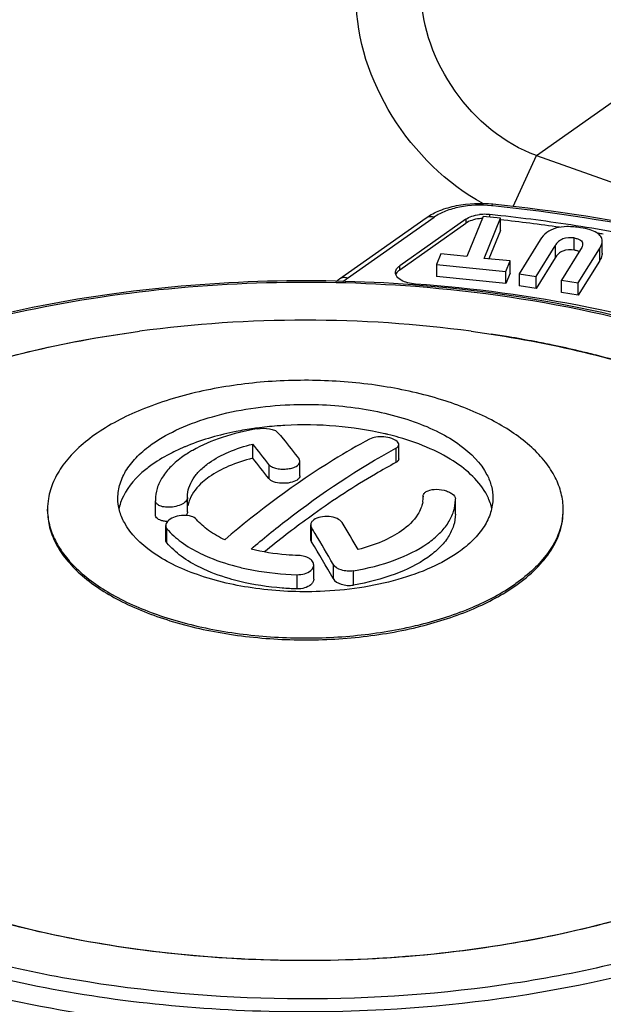
# Model space of a CAD drawing. Units: millimetres. Extents: x 0 to 420, y 0 to 297.
# Drawn here: x 320 to 327, y 257 to 268 of the extents above; entities that cross this region are included whole.
import ezdxf

# ---------------------------------------------------------------- set-up
doc = ezdxf.new("R2010")
doc.units = ezdxf.units.MM
doc.header["$LTSCALE"] = 23.1
doc.layers.get('0').update_dxf_attribs({"linetype": 'CONTINUOUS'})

msp = doc.modelspace()

# ---------------------------------------------------------------- linework, layer by layer
at = {"color": 9}
for p, q in [((325.853, 266.127), (327.5866, 267.3512)), ((325.6061, 265.5825), (325.853, 266.127)), ((325.3873, 265.5879), (325.3745, 265.5892)), ((325.3873, 265.5877), (325.3745, 265.5892)), ((323.84, 264.8157), (324.7647, 265.4687)), ((325.354, 265.4957), (325.354, 265.4676)), ((325.0995, 265.4455), (325.0995, 265.4022)), ((326.2571, 265.1158), (326.2571, 265.2457)), ((326.0521, 265.1624), (326.0521, 265.0325)), ((326.5262, 265.1294), (326.5262, 264.9995)), ((324.3966, 264.9059), (324.3966, 264.9492)), ((324.3547, 263.0008), (324.3547, 262.8493)), ((322.9979, 262.8294), (322.9979, 262.6778)), ((321.7894, 262.2896), (321.7894, 262.4412)), ((321.9132, 261.9907), (321.9132, 262.1422)), ((323.4559, 262.0013), (323.4559, 262.1529)), ((323.6849, 261.7633), (323.6849, 261.6118)), ((323.9022, 261.5416), (323.9022, 261.6932)), ((323.2972, 261.6523), (323.2972, 261.5007))]:
    msp.add_line(p, q, dxfattribs=at)
at = {"color": 7}
for p, q in [((325.853, 266.127), (358.4985, 254.5698)), ((323.7535, 264.8083), (324.6781, 265.4613)), ((325.2846, 265.4746), (325.1122, 265.0472)), ((325.4696, 265.456), (325.2846, 265.4746)), ((325.2972, 265.0285), (325.4696, 265.456)), ((325.4696, 265.3261), (325.4696, 265.456)), ((325.0995, 265.4455), (324.3966, 264.9492)), ((324.3966, 264.9059), (325.0995, 265.4022)), ((325.4696, 265.3261), (325.3476, 265.0234)), ((325.8948, 265.2274), (325.6692, 264.8639)), ((325.8495, 264.836), (326.0521, 265.1624)), ((326.5549, 265.0833), (326.5549, 265.2132)), ((324.8337, 265.0753), (324.7887, 264.9636)), ((325.1122, 265.0472), (324.8337, 265.0753)), ((325.5737, 265.0006), (325.2972, 265.0285)), ((326.0521, 265.0325), (325.8495, 264.7061)), ((326.3248, 265.1225), (326.1208, 264.7939)), ((326.3006, 264.766), (326.5262, 265.1294)), ((324.7887, 264.9636), (324.7887, 264.8337)), ((324.7887, 264.9636), (325.5286, 264.8889)), ((325.5286, 264.8889), (325.5737, 265.0006)), ((325.5737, 264.8707), (325.5737, 265.0006)), ((326.5262, 264.9995), (326.3006, 264.6361)), ((325.5286, 264.759), (324.7887, 264.8337)), ((325.5286, 264.759), (325.5286, 264.8889)), ((325.5737, 264.8707), (325.5286, 264.759)), ((325.6692, 264.8639), (325.6692, 264.734)), ((325.6692, 264.8639), (325.8495, 264.836)), ((325.8495, 264.7061), (325.8495, 264.836)), ((324.5637, 264.7434), (324.5368, 264.7454)), ((325.8495, 264.7061), (325.6692, 264.734)), ((326.1208, 264.664), (326.1208, 264.7939)), ((326.1208, 264.7939), (326.3006, 264.766)), ((326.3006, 264.6361), (326.3006, 264.766)), ((326.3006, 264.6361), (326.1208, 264.664)), ((322.8276, 262.8946), (322.8276, 263.0462)), ((324.3862, 262.8893), (324.3862, 263.0408)), ((323.3317, 262.7079), (323.3317, 262.8595)), ((321.7893, 262.4509), (321.7894, 262.4412)), ((322.1322, 262.4761), (322.1321, 262.4838)), ((322.1322, 262.3245), (322.1322, 262.4761)), ((324.6464, 262.4915), (324.6465, 262.4838)), ((324.6464, 262.4838), (324.6464, 262.4915)), ((324.9893, 262.4509), (324.9891, 262.4607)), ((324.9893, 262.2994), (324.9893, 262.4509)), ((320.6393, 262.3313), (320.6393, 262.3516)), ((321.7894, 262.2896), (321.7893, 262.2994)), ((326.1393, 262.3313), (326.1393, 262.3516)), ((321.8999, 262.025), (321.8999, 262.1766)), ((323.4468, 262.0314), (323.4468, 262.183)), ((323.4784, 261.6036), (323.4784, 261.7552))]:
    msp.add_line(p, q, dxfattribs=at)
for centre, radius, start, end in [((325.3034, 265.0059), 0.4924, 88.35152, 96.679), ((325.3026, 264.9721), 0.4829, 93.12148, 96.71685), ((325.304, 265.0087), 0.4896, 84.13474, 88.41245), ((323.4596, 247.1285), 18.4647, 83.73869, 84.1113), ((323.5019, 247.4989), 18.0919, 81.01074, 83.74368), ((323.5027, 247.455), 18.0923, 81.74751, 83.76318), ((323.6836, 248.6617), 16.915, 77.78626, 81.00336), ((323.6396, 248.3495), 17.1875, 80.19366, 80.38396), ((326.2133, 264.8321), 0.287, 78.62214, 81.22622), ((323.2367, 265.5411), 0.8967, 302.15575, 305.19183), ((323.3893, 251.0483), 13.3198, 82.3702, 97.6298), ((323.5346, 252.0959), 12.2622, 80.50977, 81.39008), ((323.5814, 252.3756), 11.9786, 79.15094, 80.50998), ((323.6521, 252.7486), 11.599, 78.19509, 79.14736), ((323.7247, 253.0954), 11.2447, 76.71589, 78.19571), ((323.8295, 253.5441), 10.7838, 75.76502, 76.70993), ((323.9232, 253.9124), 10.4039, 74.07433, 75.76615), ((323.3856, 259.3351), 3.9157, 93.14917, 94.35579), ((323.3601, 259.5697), 3.6797, 97.57475, 98.13794), ((323.3791, 259.4157), 3.8349, 94.35087, 97.55348), ((323.5117, 260.0562), 3.1842, 76.22056, 76.8642), ((323.5497, 260.2071), 3.0286, 73.95981, 76.23886), ((317.7419, 258.8754), 6.5772, 36.95318, 39.35515), ((324.3145, 263.0144), 0.0803, 43.58486, 47.51108), ((322.9613, 260.9716), 2.2179, 112.87954, 114.36447), ((323.0024, 260.8748), 2.323, 111.98442, 112.88414), ((322.8683, 261.782), 1.3771, 119.64005, 120.73624), ((317.8878, 258.8384), 6.3917, 36.91832, 39.39001), ((321.335, 262.3512), 0.6957, 170.63934, 179.9682), ((321.9425, 262.2402), 0.5544, 158.7169, 167.25234), ((321.9751, 262.2283), 0.5891, 157.83372, 158.78367), ((324.3273, 262.4841), 0.3191, 349.4543, 359.93775), ((324.7933, 262.2241), 0.6001, 22.67158, 24.0529), ((321.3267, 262.3515), 0.6874, 179.99827, 181.68288), ((328.9516, 254.6577), 9.3988, 125.61331, 126.04484), ((325.4479, 262.3517), 0.6914, 353.14403, 359.98847), ((329.307, 254.1746), 9.9985, 126.06258, 129.45634), ((314.14, 256.2807), 11.3169, 29.89659, 31.58375), ((325.4346, 262.3533), 0.7047, 350.25425, 353.14465), ((314.2159, 256.4701), 10.8476, 31.20485, 31.59257), ((313.183, 255.8527), 12.0509, 29.37133, 31.171), ((313.6232, 255.9578), 11.5415, 29.33254, 31.57606), ((324.5099, 263.1483), 1.9481, 304.91586, 305.22847), ((323.553, 265.3863), 4.3959, 282.59212, 284.02695)]:
    msp.add_arc(centre, radius, start, end, dxfattribs=at)
at = {"color": 9}
msp.add_arc((323.2302, 265.6804), 1.0581, 301.77294, 305.19109, dxfattribs=at)
at = {"color": 7}
for points, knots in [([(325.2894, 265.6119), (324.8928, 265.8241), (324.2345, 266.4778), (323.9318, 267.3629), (323.9318, 267.7998)], [0, 0, 0, 0, 0.5072287, 1, 1, 1, 1]), ([(325.853, 266.127), (325.5057, 266.2499), (324.9074, 266.7575), (324.6288, 267.491), (324.6288, 267.8594)], [0, 0, 0, 0, 0.4999581, 1, 1, 1, 1]), ([(324.6781, 265.4613), (324.7234, 265.4933), (324.8281, 265.5469), (325.0659, 265.614), (325.2604, 265.6218), (325.3898, 265.6086)], [0, 0, 0, 0, 0.2251516, 0.4720118, 1, 1, 1, 1]), ([(325.3898, 265.6086), (326.0526, 265.5408), (327.332, 265.3426), (329.1298, 264.846), (330.6941, 264.1759), (331.6003, 263.5895), (331.986, 263.268)], [0, 0, 0, 0, 0.2820138, 0.54675, 0.7874396, 1, 1, 1, 1]), ([(325.0995, 265.4455), (325.119, 265.4593), (325.1671, 265.4811), (325.2182, 265.4917), (325.2461, 265.495)], [0, 0, 0, 0, 0.459204, 1, 1, 1, 1]), ([(325.2461, 265.4517), (325.2182, 265.4484), (325.1671, 265.4378), (325.119, 265.416), (325.0995, 265.4022)], [0, 0, 0, 0, 0.540796, 1, 1, 1, 1]), ([(326.3253, 265.3555), (326.2769, 265.3632), (326.1872, 265.3715), (326.062, 265.3564), (325.9603, 265.3091), (325.9127, 265.2562), (325.8948, 265.2274)], [0, 0, 0, 0, 0.3086829, 0.5647532, 0.7861591, 1, 1, 1, 1]), ([(326.5549, 265.2132), (326.5549, 265.2301), (326.5436, 265.2675), (326.4934, 265.3084), (326.4186, 265.3379), (326.3592, 265.3502), (326.3253, 265.3555)], [0, 0, 0, 0, 0.1744948, 0.3765011, 0.6457468, 1, 1, 1, 1]), ([(326.2571, 265.2457), (326.2171, 265.2519), (326.1541, 265.2506), (326.0864, 265.2087), (326.0623, 265.1789), (326.0521, 265.1624)], [0, 0, 0, 0, 0.518466, 0.7520235, 1, 1, 1, 1]), ([(326.2571, 265.2457), (326.2702, 265.2436), (326.2934, 265.2386), (326.3228, 265.2253), (326.342, 265.2056), (326.3457, 265.1889), (326.3457, 265.1809)], [0, 0, 0, 0, 0.33316, 0.5921652, 0.8003765, 1, 1, 1, 1]), ([(326.3457, 265.1809), (326.3457, 265.1766), (326.3433, 265.1557), (326.3335, 265.1365), (326.3248, 265.1225)], [0, 0, 0, 0, 0.2081182, 1, 1, 1, 1]), ([(326.5262, 265.1294), (326.5307, 265.1368), (326.5452, 265.1625), (326.5549, 265.1921), (326.5549, 265.2132)], [0, 0, 0, 0, 0.2900312, 1, 1, 1, 1]), ([(326.2571, 265.1158), (326.2171, 265.122), (326.1541, 265.1207), (326.0864, 265.0788), (326.0623, 265.049), (326.0521, 265.0325)], [0, 0, 0, 0, 0.518466, 0.7520235, 1, 1, 1, 1]), ([(326.2923, 265.1078), (326.2905, 265.1083), (326.2832, 265.1105), (326.2757, 265.1123), (326.27, 265.1135)], [0, 0, 0, 0, 0.2365001, 1, 1, 1, 1]), ([(326.311, 265.1002), (326.3096, 265.101), (326.3035, 265.1038), (326.2972, 265.1062), (326.2923, 265.1078)], [0, 0, 0, 0, 0.2358572, 1, 1, 1, 1]), ([(326.5549, 265.0833), (326.5549, 265.0769), (326.5519, 265.0471), (326.5384, 265.0193), (326.5262, 264.9995)], [0, 0, 0, 0, 0.2171404, 1, 1, 1, 1]), ([(324.3507, 264.877), (324.3507, 264.8903), (324.3611, 264.9197), (324.3834, 264.9399), (324.3966, 264.9492)], [0, 0, 0, 0, 0.4503577, 1, 1, 1, 1]), ([(324.5645, 264.7533), (324.5362, 264.7554), (324.4832, 264.7637), (324.4146, 264.79), (324.3654, 264.8266), (324.3506, 264.8616), (324.3507, 264.877)], [0, 0, 0, 0, 0.3216036, 0.6021199, 0.8251093, 1, 1, 1, 1]), ([(324.3966, 264.9059), (324.3915, 264.9023), (324.3742, 264.8887), (324.3597, 264.8703), (324.3544, 264.8553)], [0, 0, 0, 0, 0.2818853, 1, 1, 1, 1]), ([(324.5368, 264.7454), (323.9866, 264.7869), (322.8865, 264.8095), (321.2697, 264.6701), (319.7469, 264.3638), (318.3843, 263.9034), (317.2398, 263.3076), (316.4781, 262.69), (316.0426, 262.1435), (315.8123, 261.7293), (315.6712, 261.3007), (315.6393, 261.0075), (315.6393, 260.8634)], [0, 0, 0, 0, 0.1567681, 0.3118938, 0.4601762, 0.5970503, 0.7191654, 0.8251494, 0.8725938, 0.9169581, 0.959069, 1, 1, 1, 1]), ([(330.6816, 262.1987), (330.4232, 262.5633), (329.8918, 263.05), (329.0547, 263.5646), (328.2973, 263.9208), (327.4542, 264.2221), (326.2112, 264.551), (325.231, 264.6919), (324.5637, 264.7434)], [0, 0, 0, 0, 0.1970502, 0.3104024, 0.4334082, 0.5652801, 0.7047837, 1, 1, 1, 1]), ([(330.582, 262.623), (330.4271, 262.7703), (330.0808, 263.0542), (329.4919, 263.4296), (328.8198, 263.7679), (327.7982, 264.1735), (326.3749, 264.5511), (325.1828, 264.7081), (324.5645, 264.7533)], [0, 0, 0, 0, 0.0987746, 0.2062018, 0.3221006, 0.4459281, 0.7135466, 1, 1, 1, 1]), ([(317.8124, 262.9243), (318.054, 263.095), (318.5963, 263.4089), (319.5044, 263.7812), (320.526, 264.0708), (321.2476, 264.2002), (321.6208, 264.2502)], [0, 0, 0, 0, 0.2181723, 0.4600742, 0.7223064, 1, 1, 1, 1]), ([(318.1148, 263.1222), (318.3451, 263.262), (318.847, 263.5199), (319.9751, 263.9472), (320.8954, 264.1481), (321.5313, 264.2379)], [0, 0, 0, 0, 0.2235729, 0.4669172, 1, 1, 1, 1]), ([(325.1578, 264.2502), (325.5391, 264.1991), (326.2759, 264.0663), (326.996, 263.8595), (327.3379, 263.7385)], [0, 0, 0, 0, 0.5147656, 1, 1, 1, 1]), ([(326.1393, 262.3515), (326.1393, 262.409), (326.1242, 262.5269), (326.0579, 262.6982), (325.9499, 262.8627), (325.7442, 263.0797), (325.388, 263.3161), (324.8638, 263.5286), (324.2524, 263.6717), (323.5897, 263.7368), (322.9152, 263.7201), (322.4703, 263.6529), (322.2553, 263.6042)], [0, 0, 0, 0, 0.0385841, 0.0788809, 0.1223173, 0.1698661, 0.2787928, 0.4060609, 0.548029, 0.6989364, 0.8519498, 1, 1, 1, 1]), ([(322.2553, 263.6042), (322.0446, 263.5565), (321.6565, 263.4394), (321.221, 263.2144), (320.9526, 262.9977), (320.8025, 262.8301), (320.6975, 262.6526), (320.6587, 262.5264), (320.6485, 262.4643)], [0, 0, 0, 0, 0.312876, 0.5847139, 0.7034827, 0.8110371, 0.9089328, 1, 1, 1, 1]), ([(321.757, 263.0479), (321.8472, 263.1116), (322.0552, 263.2255), (322.5411, 263.3973), (322.9459, 263.4551), (323.2244, 263.4666)], [0, 0, 0, 0, 0.2148696, 0.4578032, 1, 1, 1, 1]), ([(323.2244, 263.4666), (323.456, 263.4762), (323.9056, 263.4561), (324.4402, 263.3361), (324.8098, 263.181), (325.09, 263.0149), (325.2612, 262.8458), (325.3265, 262.7186)], [0, 0, 0, 0, 0.2994198, 0.5783509, 0.7030795, 0.8152485, 1, 1, 1, 1]), ([(324.2353, 263.157), (324.0644, 263.1969), (323.7099, 263.2502), (323.3517, 263.2549), (323.1705, 263.2449)], [0, 0, 0, 0, 0.4915562, 1, 1, 1, 1]), ([(322.8392, 263.2124), (322.7757, 263.2033), (322.5356, 263.1625), (322.2992, 263.0961), (322.1328, 263.0289)], [0, 0, 0, 0, 0.2631155, 1, 1, 1, 1]), ([(322.8763, 263.2087), (322.7495, 263.1872), (322.5122, 263.1306), (322.2867, 263.0355), (322.1873, 262.9789)], [0, 0, 0, 0, 0.5293847, 1, 1, 1, 1]), ([(322.8763, 263.2087), (322.9194, 263.216), (322.9832, 263.2168), (323.0563, 263.1982), (323.0849, 263.1817), (323.0936, 263.1714)], [0, 0, 0, 0, 0.5792473, 0.8222398, 1, 1, 1, 1]), ([(323.0936, 263.1714), (323.1128, 263.1488), (323.1913, 263.0548), (323.2669, 262.9584), (323.3226, 262.8843)], [0, 0, 0, 0, 0.242731, 1, 1, 1, 1]), ([(321.3893, 262.47), (321.3893, 262.5217), (321.4065, 262.6293), (321.4808, 262.7822), (321.6, 262.9255), (321.7009, 263.0083), (321.757, 263.0479)], [0, 0, 0, 0, 0.2185555, 0.4516153, 0.7101085, 1, 1, 1, 1]), ([(322.3632, 262.847), (322.4277, 262.8926), (322.5785, 262.9723), (322.7401, 263.0243), (322.8276, 263.0462)], [0, 0, 0, 0, 0.4667186, 1, 1, 1, 1]), ([(324.0749, 263.0999), (323.9442, 263.0292), (323.4009, 262.7136), (322.895, 262.3357), (322.5297, 262.0251)], [0, 0, 0, 0, 0.2364997, 1, 1, 1, 1]), ([(324.2272, 263.1218), (324.1987, 263.1242), (324.1468, 263.1237), (324.0953, 263.1109), (324.0749, 263.0999)], [0, 0, 0, 0, 0.5519452, 1, 1, 1, 1]), ([(324.3687, 263.0736), (324.3525, 263.0885), (324.3051, 263.1101), (324.2555, 263.1193), (324.2272, 263.1218)], [0, 0, 0, 0, 0.4364531, 1, 1, 1, 1]), ([(324.3547, 263.0008), (324.3635, 263.0056), (324.3785, 263.0158), (324.3862, 263.0333), (324.3862, 263.041)], [0, 0, 0, 0, 0.5656931, 1, 1, 1, 1]), ([(324.3862, 263.041), (324.3862, 263.0434), (324.3849, 263.0542), (324.3784, 263.0637), (324.3727, 263.0698)], [0, 0, 0, 0, 0.2265316, 1, 1, 1, 1]), ([(325.3413, 262.4687), (325.2724, 262.6229), (325.06, 262.8248), (324.7141, 263.0092), (324.5008, 263.0849), (324.3865, 263.1178)], [0, 0, 0, 0, 0.4289021, 0.6979509, 1, 1, 1, 1]), ([(322.0464, 262.992), (322.0198, 262.9799), (321.9198, 262.9322), (321.8237, 262.8759), (321.757, 262.8288)], [0, 0, 0, 0, 0.2632014, 1, 1, 1, 1]), ([(322.1645, 262.9657), (322.1574, 262.9615), (322.1299, 262.9448), (322.103, 262.927), (322.0834, 262.9132)], [0, 0, 0, 0, 0.2555062, 1, 1, 1, 1]), ([(322.8095, 261.926), (322.9357, 262.0334), (323.423, 262.4295), (323.9479, 262.781), (324.3547, 263.0008)], [0, 0, 0, 0, 0.2638578, 1, 1, 1, 1]), ([(321.757, 262.8288), (321.7185, 262.8016), (321.5866, 262.6985), (321.4751, 262.5624), (321.4295, 262.4505)], [0, 0, 0, 0, 0.2805983, 1, 1, 1, 1]), ([(322.0834, 262.9132), (322.0386, 262.8816), (321.9578, 262.8154), (321.8625, 262.7007), (321.803, 262.5784), (321.7893, 262.4923), (321.7893, 262.4509)], [0, 0, 0, 0, 0.2898297, 0.548361, 0.7814432, 1, 1, 1, 1]), ([(322.1321, 262.4838), (322.1321, 262.5163), (322.1429, 262.5839), (322.1896, 262.68), (322.2645, 262.7701), (322.328, 262.8221), (322.3632, 262.847)], [0, 0, 0, 0, 0.2185568, 0.451639, 0.7101703, 1, 1, 1, 1]), ([(322.8276, 262.8946), (322.7401, 262.8728), (322.5785, 262.8207), (322.4277, 262.741), (322.3632, 262.6955)], [0, 0, 0, 0, 0.5332814, 1, 1, 1, 1]), ([(322.9979, 262.8294), (323.0054, 262.8194), (323.0293, 262.8021), (323.0743, 262.7864), (323.1291, 262.7782), (323.1873, 262.7786), (323.243, 262.7884), (323.2955, 262.8064), (323.3317, 262.8377), (323.3317, 262.8594)], [0, 0, 0, 0, 0.0992793, 0.22834, 0.3797523, 0.5399069, 0.6932897, 0.8258162, 1, 1, 1, 1]), ([(323.3317, 262.8594), (323.3317, 262.8616), (323.3309, 262.8705), (323.3267, 262.8789), (323.3226, 262.8843)], [0, 0, 0, 0, 0.2383864, 1, 1, 1, 1]), ([(324.3547, 262.8493), (324.2812, 262.8095), (323.9805, 262.6402), (323.6912, 262.4508), (323.4786, 262.2986)], [0, 0, 0, 0, 0.2421004, 1, 1, 1, 1]), ([(324.3862, 262.8894), (324.3862, 262.8818), (324.3785, 262.8642), (324.3635, 262.854), (324.3547, 262.8493)], [0, 0, 0, 0, 0.4343039, 1, 1, 1, 1]), ([(325.3265, 262.7186), (325.3466, 262.6795), (325.3781, 262.5985), (325.3893, 262.5121), (325.3893, 262.47)], [0, 0, 0, 0, 0.5109377, 1, 1, 1, 1]), ([(322.3632, 262.6955), (322.3388, 262.6782), (322.2553, 262.6129), (322.1848, 262.5264), (322.1564, 262.4554)], [0, 0, 0, 0, 0.2807853, 1, 1, 1, 1]), ([(323.3002, 262.6624), (323.2786, 262.6482), (323.2232, 262.6301), (323.1372, 262.6243), (323.0577, 262.637), (323.0105, 262.6611), (322.9979, 262.6778)], [0, 0, 0, 0, 0.2428681, 0.5328839, 0.8036619, 1, 1, 1, 1]), ([(323.3317, 262.7079), (323.3317, 262.6995), (323.3242, 262.6805), (323.3091, 262.6682), (323.3002, 262.6624)], [0, 0, 0, 0, 0.4393437, 1, 1, 1, 1]), ([(324.6497, 262.5089), (324.6509, 262.5118), (324.6576, 262.5241), (324.6687, 262.5333), (324.6779, 262.5389)], [0, 0, 0, 0, 0.2254607, 1, 1, 1, 1]), ([(324.6779, 262.5389), (324.7029, 262.5542), (324.7692, 262.5676), (324.851, 262.5601), (324.9154, 262.5385), (324.961, 262.5138), (324.9886, 262.4819), (324.9891, 262.4607)], [0, 0, 0, 0, 0.2495385, 0.5502307, 0.69415, 0.8202396, 1, 1, 1, 1]), ([(321.4591, 262.2081), (321.4368, 262.2491), (321.4017, 262.3342), (321.3893, 262.4256), (321.3893, 262.47)], [0, 0, 0, 0, 0.5120947, 1, 1, 1, 1]), ([(321.8358, 262.3879), (321.8232, 262.3934), (321.8012, 262.4061), (321.7897, 262.4304), (321.7894, 262.4412)], [0, 0, 0, 0, 0.5604702, 1, 1, 1, 1]), ([(322.1007, 262.4224), (322.0841, 262.4091), (322.0421, 262.3879), (321.9728, 262.3715), (321.9014, 262.3696), (321.8554, 262.3793), (321.8358, 262.3879)], [0, 0, 0, 0, 0.2308094, 0.4991363, 0.7679319, 1, 1, 1, 1]), ([(322.1322, 262.4761), (322.1323, 262.4715), (322.1292, 262.4501), (322.1136, 262.4328), (322.1007, 262.4224)], [0, 0, 0, 0, 0.2160764, 1, 1, 1, 1]), ([(322.1564, 262.4554), (322.1543, 262.4501), (322.1464, 262.4289), (322.1405, 262.4069), (322.1375, 262.3903)], [0, 0, 0, 0, 0.2542892, 1, 1, 1, 1]), ([(324.6411, 262.4257), (324.638, 262.4091), (324.6321, 262.3872), (324.6242, 262.366), (324.6221, 262.3606)], [0, 0, 0, 0, 0.7457108, 1, 1, 1, 1]), ([(324.6951, 261.9887), (324.7399, 262.0203), (324.8207, 262.0865), (324.9161, 262.2012), (324.9755, 262.3235), (324.9893, 262.4095), (324.9893, 262.4509)], [0, 0, 0, 0, 0.2898297, 0.548361, 0.7814432, 1, 1, 1, 1]), ([(325.3893, 262.47), (325.3893, 262.4183), (325.3721, 262.3107), (325.2977, 262.1578), (325.1786, 262.0145), (325.0776, 261.9317), (325.0215, 261.8921)], [0, 0, 0, 0, 0.2185549, 0.4516166, 0.7101056, 1, 1, 1, 1]), ([(325.3769, 262.3617), (325.3752, 262.3696), (325.3673, 262.4015), (325.3565, 262.4326), (325.347, 262.4554)], [0, 0, 0, 0, 0.2465941, 1, 1, 1, 1]), ([(320.6393, 262.3313), (320.6393, 262.2727), (320.655, 262.1522), (320.7241, 261.9775), (320.8364, 261.8101), (321.0504, 261.5897), (321.4199, 261.3511), (321.9617, 261.1393), (322.5913, 261.0004), (323.2701, 260.9432), (323.9562, 260.9711), (324.4063, 261.0481), (324.6224, 261.1023)], [0, 0, 0, 0, 0.0384909, 0.0787628, 0.1222755, 0.1700104, 0.2795867, 0.4076755, 0.550305, 0.7013627, 0.853695, 1, 1, 1, 1]), ([(320.6396, 262.3313), (320.6412, 262.2743), (320.6595, 262.1574), (320.7296, 261.9884), (320.8402, 261.8263), (321.0482, 261.6127), (321.4044, 261.3803), (321.8265, 261.2112), (322.2106, 261.1054), (322.5248, 261.0426), (322.852, 260.9995), (323.2996, 260.9692), (323.8574, 260.9828), (324.2981, 261.0486), (324.5114, 261.0962)], [0, 0, 0, 0, 0.0385952, 0.0790584, 0.1227377, 0.1705365, 0.2798396, 0.4071962, 0.47665, 0.549065, 0.6236823, 0.6996774, 0.8522637, 1, 1, 1, 1]), ([(322.1322, 262.3245), (322.1322, 262.3212), (322.1309, 262.3064), (322.1227, 262.2931), (322.1152, 262.2846)], [0, 0, 0, 0, 0.2275987, 1, 1, 1, 1]), ([(324.6221, 262.3606), (324.6132, 262.3385), (324.564, 262.2434), (324.4828, 262.1682), (324.4153, 262.1205)], [0, 0, 0, 0, 0.2240034, 1, 1, 1, 1]), ([(324.9893, 262.2994), (324.9893, 262.258), (324.9755, 262.172), (324.9161, 262.0496), (324.8207, 261.935), (324.7399, 261.8688), (324.6951, 261.8371)], [0, 0, 0, 0, 0.2185568, 0.451639, 0.7101703, 1, 1, 1, 1]), ([(325.6336, 261.5368), (325.7107, 261.5912), (325.8496, 261.7049), (326.0134, 261.902), (326.1157, 262.1123), (326.1393, 262.2602), (326.1393, 262.3313)], [0, 0, 0, 0, 0.2899062, 0.5483689, 0.7814358, 1, 1, 1, 1]), ([(323.5458, 261.4731), (323.3172, 261.4641), (322.8732, 261.4843), (322.345, 261.6023), (321.9787, 261.7542), (321.6991, 261.9174), (321.527, 262.0829), (321.4591, 262.2081)], [0, 0, 0, 0, 0.2985366, 0.5769016, 0.701663, 0.8141182, 1, 1, 1, 1]), ([(321.8678, 262.2261), (321.8568, 262.2285), (321.8367, 262.2347), (321.8113, 262.249), (321.794, 262.2674), (321.7896, 262.2826), (321.7894, 262.2896)], [0, 0, 0, 0, 0.3142657, 0.5813833, 0.8036851, 1, 1, 1, 1]), ([(321.9185, 262.2199), (321.9141, 262.22), (321.8971, 262.2209), (321.8801, 262.2233), (321.8678, 262.2261)], [0, 0, 0, 0, 0.2605821, 1, 1, 1, 1]), ([(321.9314, 262.2325), (321.9266, 262.2284), (321.911, 262.2135), (321.8999, 262.192), (321.8999, 262.1766)], [0, 0, 0, 0, 0.2911121, 1, 1, 1, 1]), ([(322.2295, 262.2412), (322.2156, 262.2578), (322.1679, 262.2811), (322.0879, 262.2886), (322.0036, 262.2745), (321.9515, 262.2495), (321.9314, 262.2325)], [0, 0, 0, 0, 0.2037709, 0.4695515, 0.7529259, 1, 1, 1, 1]), ([(322.5297, 262.0251), (322.4694, 262.0533), (322.3606, 262.1144), (322.2663, 262.1972), (322.2295, 262.2412)], [0, 0, 0, 0, 0.5372072, 1, 1, 1, 1]), ([(323.4784, 262.2365), (323.4692, 262.2295), (323.4536, 262.2141), (323.4468, 262.1927), (323.4468, 262.1829)], [0, 0, 0, 0, 0.5408502, 1, 1, 1, 1]), ([(323.7806, 262.2078), (323.7688, 262.227), (323.7231, 262.258), (323.6419, 262.2766), (323.5548, 262.2726), (323.4993, 262.2523), (323.4784, 262.2365)], [0, 0, 0, 0, 0.2071341, 0.4759175, 0.7590917, 1, 1, 1, 1]), ([(326.1292, 262.234), (326.1186, 262.1721), (326.0791, 262.0462), (325.9733, 261.8694), (325.8227, 261.7025), (325.7006, 261.6042), (325.6336, 261.557)], [0, 0, 0, 0, 0.2191761, 0.4549703, 0.7140608, 1, 1, 1, 1]), ([(321.8999, 262.1766), (321.8999, 262.1675), (321.9038, 262.1548), (321.9111, 262.1448), (321.9132, 262.1422)], [0, 0, 0, 0, 0.7334596, 1, 1, 1, 1]), ([(321.9132, 262.1422), (321.9576, 262.0892), (322.0699, 261.989), (322.1992, 261.9138), (322.2709, 261.8788)], [0, 0, 0, 0, 0.4643946, 1, 1, 1, 1]), ([(323.4468, 262.1829), (323.4468, 262.1752), (323.4494, 262.1645), (323.4544, 262.1552), (323.4559, 262.1529)], [0, 0, 0, 0, 0.7355005, 1, 1, 1, 1]), ([(324.4153, 262.1205), (324.3508, 262.075), (324.2, 261.9953), (324.0384, 261.9432), (323.9509, 261.9214)], [0, 0, 0, 0, 0.4667186, 1, 1, 1, 1]), ([(321.9132, 261.9907), (321.9111, 261.9932), (321.9038, 262.0032), (321.8999, 262.0159), (321.8999, 262.025)], [0, 0, 0, 0, 0.2660705, 1, 1, 1, 1]), ([(322.2709, 261.7273), (322.1992, 261.7623), (322.0699, 261.8375), (321.9576, 261.9376), (321.9132, 261.9907)], [0, 0, 0, 0, 0.5356056, 1, 1, 1, 1]), ([(323.4559, 262.0013), (323.4544, 262.0037), (323.4494, 262.0129), (323.4468, 262.0236), (323.4468, 262.0314)], [0, 0, 0, 0, 0.2644425, 1, 1, 1, 1]), ([(323.9022, 261.6932), (324.0529, 261.7187), (324.3294, 261.788), (324.5881, 261.9131), (324.6951, 261.9887)], [0, 0, 0, 0, 0.5384233, 1, 1, 1, 1]), ([(322.2709, 261.8788), (322.3023, 261.8635), (322.4378, 261.8027), (322.5802, 261.758), (322.6905, 261.7313)], [0, 0, 0, 0, 0.2355735, 1, 1, 1, 1]), ([(323.3169, 261.8562), (323.273, 261.8575), (323.1023, 261.8669), (322.9323, 261.8941), (322.8095, 261.926)], [0, 0, 0, 0, 0.2571685, 1, 1, 1, 1]), ([(325.0215, 261.8921), (324.9308, 261.8281), (324.7217, 261.7137), (324.233, 261.5415), (323.8259, 261.4841), (323.5458, 261.4731)], [0, 0, 0, 0, 0.2148114, 0.4577801, 1, 1, 1, 1]), ([(323.4784, 261.7552), (323.4784, 261.7683), (323.4679, 261.7974), (323.4304, 261.8291), (323.3781, 261.8501), (323.338, 261.8556), (323.3169, 261.8562)], [0, 0, 0, 0, 0.1904972, 0.4189718, 0.6937514, 1, 1, 1, 1]), ([(324.6951, 261.8371), (324.5881, 261.7616), (324.3294, 261.6365), (324.0529, 261.5671), (323.9022, 261.5416)], [0, 0, 0, 0, 0.4615767, 1, 1, 1, 1]), ([(322.6904, 261.5797), (322.6524, 261.589), (322.509, 261.6273), (322.369, 261.6793), (322.2709, 261.7273)], [0, 0, 0, 0, 0.2638633, 1, 1, 1, 1]), ([(322.6905, 261.7313), (322.7385, 261.7196), (322.9383, 261.6773), (323.1425, 261.6567), (323.2972, 261.6523)], [0, 0, 0, 0, 0.2421765, 1, 1, 1, 1]), ([(323.2972, 261.6523), (323.3255, 261.6515), (323.3786, 261.6574), (323.4282, 261.6803), (323.4469, 261.6961)], [0, 0, 0, 0, 0.5361595, 1, 1, 1, 1]), ([(323.4469, 261.6961), (323.4562, 261.704), (323.4719, 261.7215), (323.4784, 261.7446), (323.4784, 261.7552)], [0, 0, 0, 0, 0.5343082, 1, 1, 1, 1]), ([(323.9022, 261.6932), (323.8804, 261.6895), (323.8356, 261.6877), (323.7583, 261.7017), (323.7022, 261.7327), (323.6849, 261.7633)], [0, 0, 0, 0, 0.279876, 0.5564223, 1, 1, 1, 1]), ([(323.2972, 261.5007), (323.2448, 261.5022), (323.041, 261.5131), (322.838, 261.5439), (322.6904, 261.5797)], [0, 0, 0, 0, 0.2563656, 1, 1, 1, 1]), ([(323.4784, 261.6036), (323.4784, 261.593), (323.4719, 261.5699), (323.4562, 261.5524), (323.4469, 261.5445)], [0, 0, 0, 0, 0.465692, 1, 1, 1, 1]), ([(323.6849, 261.6118), (323.7022, 261.5811), (323.7583, 261.5501), (323.8356, 261.5361), (323.8804, 261.5379), (323.9022, 261.5416)], [0, 0, 0, 0, 0.4435802, 0.7201238, 1, 1, 1, 1]), ([(323.4469, 261.5445), (323.4282, 261.5287), (323.3786, 261.5059), (323.3255, 261.4999), (323.2972, 261.5007)], [0, 0, 0, 0, 0.4638396, 1, 1, 1, 1]), ([(324.6185, 261.1216), (324.8078, 261.1689), (325.1577, 261.2814), (325.4847, 261.453), (325.6249, 261.5509)], [0, 0, 0, 0, 0.5328055, 1, 1, 1, 1]), ([(324.6224, 261.1023), (324.8129, 261.1501), (325.1648, 261.2638), (325.4932, 261.4376), (325.6336, 261.5368)], [0, 0, 0, 0, 0.5331885, 1, 1, 1, 1]), ([(330.0196, 260.1236), (329.8748, 259.8332), (329.5442, 259.4264), (328.9893, 258.9777), (328.4724, 258.6541), (327.8823, 258.3647), (326.9852, 258.0203), (325.7378, 257.7068), (324.1462, 257.5214), (322.5112, 257.5287), (320.9266, 257.7279), (319.9147, 257.9937), (319.4406, 258.1616)], [0, 0, 0, 0, 0.0852329, 0.1341159, 0.1873942, 0.2449642, 0.3065179, 0.4395071, 0.5814785, 0.7263921, 0.8678936, 1, 1, 1, 1]), ([(328.6639, 258.778), (328.3767, 258.6036), (327.7394, 258.2897), (326.6889, 257.9357), (325.5259, 257.684), (324.2899, 257.5434), (323.0231, 257.5186), (321.7688, 257.6106), (320.5702, 257.8162), (319.806, 258.0324), (319.444, 258.1604)], [0, 0, 0, 0, 0.106212, 0.2235329, 0.349672, 0.4816625, 0.6161489, 0.7496192, 0.8786191, 1, 1, 1, 1])]:
    msp.add_open_spline(points, degree=3, knots=knots, dxfattribs=at)
at = {"color": 9}
for points, knots in [([(325.3745, 265.5892), (325.2614, 265.6008), (325.0925, 265.5945), (324.889, 265.5384), (324.8013, 265.4946), (324.7647, 265.4687)], [0, 0, 0, 0, 0.5400055, 0.7868927, 1, 1, 1, 1]), ([(325.3898, 265.6086), (325.3869, 265.6089), (325.3796, 265.6017), (325.3766, 265.5944), (325.3745, 265.5892)], [0, 0, 0, 0, 0.3415952, 1, 1, 1, 1]), ([(331.8899, 263.2827), (331.5119, 263.5978), (330.6212, 264.1737), (329.0813, 264.8333), (327.3067, 265.324), (326.0426, 265.5205), (325.3873, 265.5879)], [0, 0, 0, 0, 0.2113547, 0.4518931, 0.7171171, 1, 1, 1, 1]), ([(324.6781, 265.4613), (324.6896, 265.4694), (324.7194, 265.4794), (324.7498, 265.4739), (324.7647, 265.4687)], [0, 0, 0, 0, 0.4710473, 1, 1, 1, 1]), ([(323.84, 264.8157), (323.8251, 264.821), (323.7947, 264.8264), (323.7649, 264.8164), (323.7534, 264.8083)], [0, 0, 0, 0, 0.5289527, 1, 1, 1, 1]), ([(318.2659, 263.7905), (318.7103, 263.9909), (319.6762, 264.3294), (321.2239, 264.6506), (322.8748, 264.7972), (323.9997, 264.7734), (324.5624, 264.7298)], [0, 0, 0, 0, 0.2276133, 0.4758412, 0.7364355, 1, 1, 1, 1]), ([(324.5624, 264.7298), (325.2328, 264.6777), (326.2166, 264.5352), (327.4622, 264.2017), (328.3035, 263.8968), (329.0555, 263.5373), (329.8775, 263.0213), (330.3947, 262.5338), (330.6395, 262.1704)], [0, 0, 0, 0, 0.2976414, 0.4379749, 0.5702924, 0.6932686, 0.806033, 1, 1, 1, 1]), ([(315.8436, 259.9794), (316.0838, 259.4668), (316.6269, 258.9129), (317.3825, 258.4066), (318.0239, 258.0488), (318.9356, 257.6667), (320.1439, 257.3215), (321.4561, 257.0893), (322.8301, 256.9775), (323.7615, 256.9858), (324.228, 257.0112)], [0, 0, 0, 0, 0.182803, 0.2370509, 0.2946854, 0.4194738, 0.5553942, 0.6997077, 0.8491067, 1, 1, 1, 1]), ([(324.228, 257.0112), (324.9697, 257.0515), (326.0598, 257.1893), (327.4382, 257.5429), (328.0789, 257.772), (328.382, 257.8997)], [0, 0, 0, 0, 0.5224203, 0.7686587, 1, 1, 1, 1]), ([(327.6923, 257.7875), (327.364, 257.6758), (326.678, 257.4806), (325.2304, 257.2018), (323.3416, 257.0693), (321.4548, 257.2135), (320.0133, 257.5016), (319.3319, 257.7013), (319.0061, 257.8151)], [0, 0, 0, 0, 0.1179151, 0.2420352, 0.500713, 0.759018, 0.8826866, 1, 1, 1, 1]), ([(323.0949, 256.7863), (322.4965, 256.7974), (321.3273, 256.8852), (320.1759, 257.1114), (319.6245, 257.2609)], [0, 0, 0, 0, 0.5115847, 1, 1, 1, 1])]:
    msp.add_open_spline(points, degree=3, knots=knots, dxfattribs=at)
at = {"color": 7}
msp.add_open_spline([(324.6464, 262.4915), (324.6462, 262.4974), (324.6474, 262.5035), (324.6497, 262.5089)], degree=3, dxfattribs=at)

doc.saveas('drawing.dxf')
